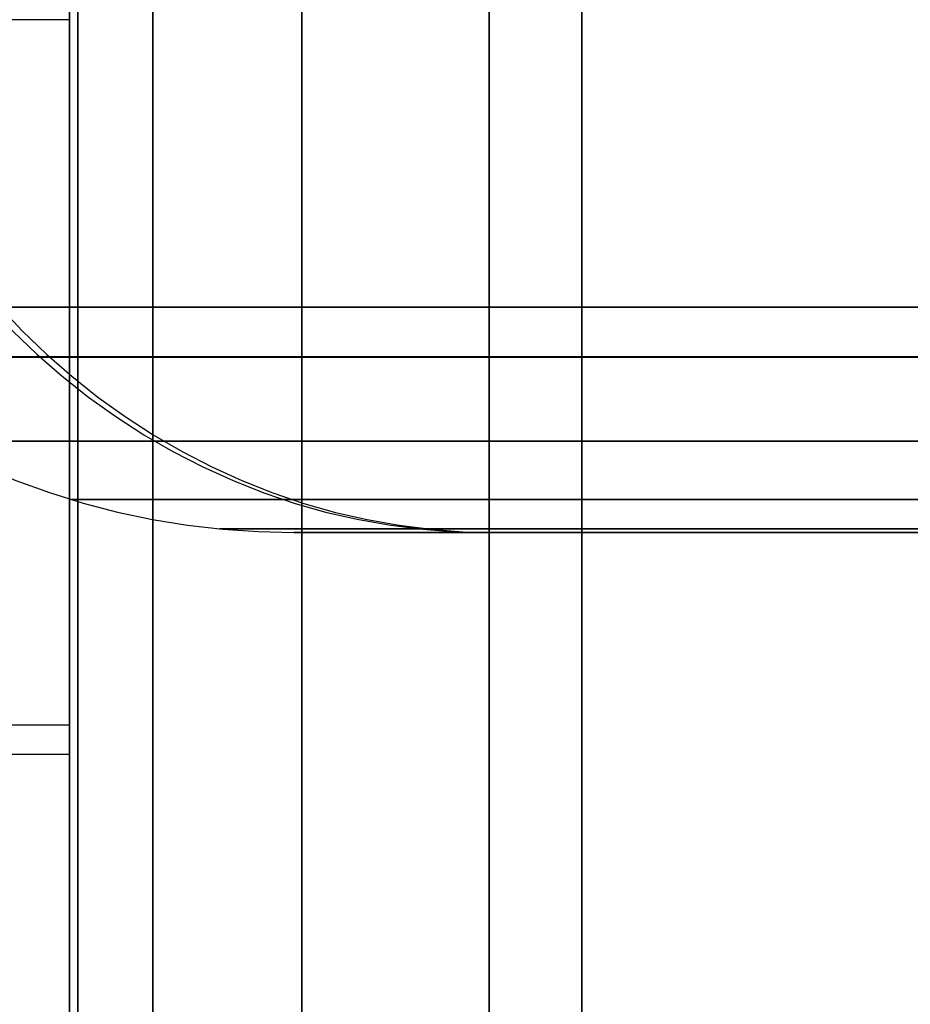
# Model space of a CAD drawing. Units: millimetres. Extents: x 4863 to 5458, y -72 to 778.
# Drawn here: x 4977 to 4979, y -39 to -37 of the extents above; entities that cross this region are included whole.
import ezdxf

# ---------------------------------------------------------------- set-up
doc = ezdxf.new("R2010")
doc.units = ezdxf.units.MM
doc.layers.get('0').update_dxf_attribs({"color": 8, "linetype": 'CONTINUOUS'})

# ---------------------------------------------------------------- blocks, each defined once
blk = doc.blocks.new('sgBrepBlock__87687168')
at = {"color": 0}
for points in [[(4976.3769, -37.1967, 392.3162), (4976.427, -37.2445, 392.3162), (4976.4793, -37.29, 392.3162), (4976.5336, -37.333, 392.3162), (4976.5898, -37.3735, 392.3162), (4976.6479, -37.4113, 392.3162), (4976.7076, -37.4464, 392.3162), (4976.7689, -37.4788, 392.3162), (4976.8317, -37.5082, 392.3162), (4976.8957, -37.5347, 392.3162), (4976.9609, -37.5582, 392.3162), (4977.0271, -37.5787, 392.3162), (4977.0941, -37.5962, 392.3162), (4977.1619, -37.6105, 392.3162), (4977.2303, -37.6216, 392.3162), (4977.2992, -37.6296, 392.3162), (4977.3683, -37.6344, 392.3162), (4977.4376, -37.636, 392.3162)], [(4976.8748, -37.1967, 390.0428), (4977.0241, -37.1967, 389.7429), (4977.1916, -37.1967, 389.4528), (4977.3767, -37.1967, 389.1735), (4977.5785, -37.1967, 388.9062), (4977.7965, -37.1967, 388.6518), (4978.0297, -37.1967, 388.4113), (4978.2773, -37.1967, 388.1856), (4978.5383, -37.1967, 387.9755), (4978.8117, -37.1967, 387.782), (4979.0966, -37.1967, 387.6056), (4979.3917, -37.1967, 387.4471), (4979.6961, -37.1967, 387.3071), (4980.0084, -37.1967, 387.1861), (4980.3277, -37.1967, 387.0845), (4980.6526, -37.1967, 387.0028), (4980.9819, -37.1967, 386.9413), (4981.3144, -37.1967, 386.9001), (4981.8162, -37.1967, 386.8769), (4982.1511, -37.1967, 386.8872)], [(4976.8447, -37.1967, 390.1094), (4976.8895, -37.2435, 390.1293), (4976.9366, -37.2885, 390.1502), (4976.9858, -37.3313, 390.1721), (4977.0371, -37.3719, 390.1948), (4977.0904, -37.41, 390.2185), (4977.1453, -37.4454, 390.2429), (4977.2019, -37.4782, 390.268), (4977.26, -37.508, 390.2937), (4977.3192, -37.5349, 390.3201), (4977.3796, -37.5587, 390.3468), (4977.4407, -37.5793, 390.374), (4977.5026, -37.5968, 390.4014), (4977.5648, -37.611, 390.4291), (4977.6273, -37.622, 390.4568), (4977.6898, -37.6298, 390.4846), (4977.7522, -37.6345, 390.5122), (4977.8141, -37.636, 390.5397)], [(4982.1189, -37.2938, 386.9925), (4981.779, -37.2938, 386.984), (4981.445, -37.2938, 386.9968), (4981.1187, -37.2938, 387.0297), (4980.8016, -37.2938, 387.0813), (4980.495, -37.2938, 387.1501), (4980.2001, -37.2938, 387.2347), (4979.9175, -37.2938, 387.3333), (4979.6481, -37.2938, 387.4445), (4979.3922, -37.2938, 387.5667), (4979.15, -37.2938, 387.6983), (4978.915, -37.2938, 387.8422), (4978.6813, -37.2938, 388.0027), (4978.4503, -37.2938, 388.1805), (4978.2236, -37.2938, 388.3758), (4978.0029, -37.2938, 388.589), (4977.79, -37.2938, 388.82), (4977.5867, -37.2938, 389.0688), (4977.3951, -37.2938, 389.335), (4977.217, -37.2938, 389.6179), (4977.0544, -37.2938, 389.9165), (4976.909, -37.2938, 390.2297), (4976.7828, -37.2938, 390.556)], [(4978.8253, -37.458, 388.2009), (4978.6049, -37.458, 388.3705), (4978.3886, -37.458, 388.5568), (4978.178, -37.458, 388.7602), (4977.9749, -37.458, 388.9806), (4977.781, -37.458, 389.218), (4977.5982, -37.458, 389.472), (4977.4283, -37.458, 389.7418), (4977.2731, -37.458, 390.0267), (4977.1344, -37.458, 390.3256), (4977.014, -37.458, 390.6369), (4976.9132, -37.458, 390.9591), (4976.8333, -37.458, 391.2902)], [(4978.7785, -37.572, 388.5838), (4978.574, -37.572, 388.7601), (4978.3748, -37.572, 388.9525), (4978.1826, -37.572, 389.161), (4977.9992, -37.572, 389.3856), (4977.8263, -37.572, 389.6258), (4977.6656, -37.572, 389.881), (4977.5188, -37.572, 390.1505), (4977.3876, -37.572, 390.4332), (4977.2737, -37.572, 390.7277), (4977.1783, -37.572, 391.0324), (4977.1028, -37.572, 391.3457), (4977.0481, -37.572, 391.6655), (4977.0039, -37.572, 392.3162)], [(4978.7689, -37.6291, 388.9739), (4978.5817, -37.6291, 389.1547), (4978.4011, -37.6291, 389.3507), (4978.2287, -37.6291, 389.5618), (4978.0662, -37.6291, 389.7875), (4977.9151, -37.6291, 390.0274), (4977.7771, -37.6291, 390.2807), (4977.6539, -37.6291, 390.5464), (4977.5468, -37.6291, 390.8232), (4977.4572, -37.6291, 391.1096), (4977.3862, -37.6291, 391.404), (4977.3348, -37.6291, 391.7046), (4977.2932, -37.6291, 392.3162)], [(4977.4376, -37.636, 392.3162), (4977.4459, -37.636, 392.0467), (4977.4707, -37.636, 391.7781), (4977.5121, -37.636, 391.5117), (4977.5698, -37.636, 391.2482), (4977.6436, -37.636, 390.9888), (4977.7332, -37.636, 390.7345), (4977.8384, -37.636, 390.4861), (4977.9586, -37.636, 390.2447), (4978.0934, -37.636, 390.0112), (4978.2424, -37.636, 389.7863), (4978.4049, -37.636, 389.5711), (4978.5804, -37.636, 389.3663), (4978.7681, -37.636, 389.1727)]]:
    blk.add_polyline3d(points, dxfattribs=at)
blk = doc.blocks.new('sgBrepBlock__87687616')
at = {"color": 0}
for p, q in [((4977.4538, -37.636, 391.9394), (4981.4394, -37.636, 387.9538)), ((4981.4394, -37.636, 396.6787), (4977.4538, -37.636, 392.6931)), ((4978.0326, -37.636, 394.5201), (4984.0201, -37.636, 388.5326)), ((4984.0201, -37.636, 396.0999), (4978.0326, -37.636, 390.1124))]:
    blk.add_line(p, q, dxfattribs=at)
for points in [[(4977.4376, -37.636, 392.3162), (4977.4459, -37.636, 392.0467), (4977.4707, -37.636, 391.7781), (4977.5121, -37.636, 391.5117), (4977.5698, -37.636, 391.2482), (4977.6436, -37.636, 390.9888), (4977.7332, -37.636, 390.7345), (4977.8384, -37.636, 390.4861), (4977.9586, -37.636, 390.2447), (4978.0934, -37.636, 390.0112), (4978.2424, -37.636, 389.7863), (4978.4049, -37.636, 389.5711), (4978.5804, -37.636, 389.3663), (4978.7681, -37.636, 389.1727)], [(4978.7681, -37.636, 395.4597), (4978.5804, -37.636, 395.2661), (4978.4049, -37.636, 395.0613), (4978.2424, -37.636, 394.8461), (4978.0934, -37.636, 394.6213), (4977.9586, -37.636, 394.3878), (4977.8384, -37.636, 394.1463), (4977.7332, -37.636, 393.898), (4977.6436, -37.636, 393.6436), (4977.5698, -37.636, 393.3843), (4977.5121, -37.636, 393.1208), (4977.4707, -37.636, 392.8543), (4977.4376, -37.636, 392.3162)]]:
    blk.add_polyline3d(points, dxfattribs=at)
blk = doc.blocks.new('sgBrepBlock__87697696')
at = {"color": 0}
blk.add_polyline3d([(4981.9837, -37.1967, 463.247), (4981.6487, -37.1967, 463.247), (4981.3144, -37.1967, 463.2676), (4980.9819, -37.1967, 463.3088), (4980.6526, -37.1967, 463.3704), (4980.3277, -37.1967, 463.4521), (4980.0084, -37.1967, 463.5536), (4979.6961, -37.1967, 463.6746), (4979.3917, -37.1967, 463.8147), (4979.0966, -37.1967, 463.9732), (4978.8117, -37.1967, 464.1495), (4978.5383, -37.1967, 464.3431), (4978.2773, -37.1967, 464.5531), (4978.0297, -37.1967, 464.7788), (4977.7965, -37.1967, 465.0193), (4977.5785, -37.1967, 465.2737), (4977.3767, -37.1967, 465.5411), (4977.1916, -37.1967, 465.8203), (4977.0241, -37.1967, 466.1104), (4976.8748, -37.1967, 466.4103)], dxfattribs=at)
blk = doc.blocks.new('sgBrepBlock__87698144')
at = {"color": 0}
for points in [[(4976.3769, -37.1967, 468.6838), (4976.427, -37.2445, 468.6838), (4976.4793, -37.29, 468.6838), (4976.5336, -37.333, 468.6838), (4976.5898, -37.3735, 468.6838), (4976.6479, -37.4113, 468.6838), (4976.7076, -37.4464, 468.6838), (4976.7689, -37.4788, 468.6838), (4976.8317, -37.5082, 468.6838), (4976.8957, -37.5347, 468.6838), (4976.9609, -37.5582, 468.6838), (4977.0271, -37.5787, 468.6838), (4977.0941, -37.5962, 468.6838), (4977.1619, -37.6105, 468.6838), (4977.2303, -37.6216, 468.6838), (4977.2992, -37.6296, 468.6838), (4977.3683, -37.6344, 468.6838), (4977.4376, -37.636, 468.6838)], [(4981.9837, -37.1967, 463.247), (4981.6487, -37.1967, 463.247), (4981.3144, -37.1967, 463.2676), (4980.9819, -37.1967, 463.3088), (4980.6526, -37.1967, 463.3704), (4980.3277, -37.1967, 463.4521), (4980.0084, -37.1967, 463.5536), (4979.6961, -37.1967, 463.6746), (4979.3917, -37.1967, 463.8147), (4979.0966, -37.1967, 463.9732), (4978.8117, -37.1967, 464.1495), (4978.5383, -37.1967, 464.3431), (4978.2773, -37.1967, 464.5531), (4978.0297, -37.1967, 464.7788), (4977.7965, -37.1967, 465.0193), (4977.5785, -37.1967, 465.2737), (4977.3767, -37.1967, 465.5411), (4977.1916, -37.1967, 465.8203), (4977.0241, -37.1967, 466.1104), (4976.8748, -37.1967, 466.4103)], [(4976.864, -37.1967, 466.4339), (4976.9086, -37.2435, 466.4542), (4976.9555, -37.2885, 466.4755), (4977.0046, -37.3313, 466.4978), (4977.0557, -37.3719, 466.521), (4977.1087, -37.41, 466.5451), (4977.1635, -37.4454, 466.57), (4977.2199, -37.4782, 466.5956), (4977.2777, -37.508, 466.6219), (4977.3367, -37.5349, 466.6487), (4977.3968, -37.5587, 466.676), (4977.4577, -37.5793, 466.7037), (4977.5193, -37.5968, 466.7316), (4977.5813, -37.611, 466.7598), (4977.6436, -37.622, 466.7881), (4977.7058, -37.6298, 466.8164), (4977.7679, -37.6345, 466.8446), (4977.8297, -37.636, 466.8726)], [(4978.7681, -37.636, 465.5403), (4978.5804, -37.636, 465.7339), (4978.4049, -37.636, 465.9387), (4978.2424, -37.636, 466.1539), (4978.0934, -37.636, 466.3787), (4977.9586, -37.636, 466.6122), (4977.8384, -37.636, 466.8537), (4977.7332, -37.636, 467.102), (4977.6436, -37.636, 467.3564), (4977.5698, -37.636, 467.6157), (4977.5121, -37.636, 467.8792), (4977.4707, -37.636, 468.1457), (4977.4376, -37.636, 468.6838)], [(4982.1189, -37.2938, 463.36), (4981.779, -37.2938, 463.3515), (4981.445, -37.2938, 463.3643), (4981.1187, -37.2938, 463.3972), (4980.8016, -37.2938, 463.4488), (4980.495, -37.2938, 463.5177), (4980.2001, -37.2938, 463.6022), (4979.9175, -37.2938, 463.7009), (4979.6481, -37.2938, 463.8121), (4979.3922, -37.2938, 463.9342), (4979.15, -37.2938, 464.0658), (4978.915, -37.2938, 464.2097), (4978.6813, -37.2938, 464.3703), (4978.4503, -37.2938, 464.548), (4978.2236, -37.2938, 464.7433), (4978.0029, -37.2938, 464.9565), (4977.79, -37.2938, 465.1876), (4977.5867, -37.2938, 465.4364), (4977.3951, -37.2938, 465.7025), (4977.217, -37.2938, 465.9854), (4977.0544, -37.2938, 466.284), (4976.909, -37.2938, 466.5972), (4976.7828, -37.2938, 466.9236)], [(4978.8253, -37.458, 464.5684), (4978.6049, -37.458, 464.738), (4978.3886, -37.458, 464.9243), (4978.178, -37.458, 465.1277), (4977.9749, -37.458, 465.3482), (4977.781, -37.458, 465.5856), (4977.5982, -37.458, 465.8395), (4977.4283, -37.458, 466.1094), (4977.2731, -37.458, 466.3943), (4977.1344, -37.458, 466.6931), (4977.014, -37.458, 467.0044), (4976.9132, -37.458, 467.3266), (4976.8333, -37.458, 467.6577)], [(4978.7785, -37.572, 464.9514), (4978.574, -37.572, 465.1276), (4978.3748, -37.572, 465.32), (4978.1826, -37.572, 465.5286), (4977.9992, -37.572, 465.7531), (4977.8263, -37.572, 465.9933), (4977.6656, -37.572, 466.2486), (4977.5188, -37.572, 466.5181), (4977.3876, -37.572, 466.8007), (4977.2737, -37.572, 467.0952), (4977.1783, -37.572, 467.4), (4977.1028, -37.572, 467.7132), (4977.0481, -37.572, 468.033), (4977.0039, -37.572, 468.6838)], [(4978.7689, -37.6291, 465.3414), (4978.5817, -37.6291, 465.5222), (4978.4011, -37.6291, 465.7182), (4978.2287, -37.6291, 465.9293), (4978.0662, -37.6291, 466.1551), (4977.9151, -37.6291, 466.395), (4977.7771, -37.6291, 466.6483), (4977.6539, -37.6291, 466.9139), (4977.5468, -37.6291, 467.1907), (4977.4572, -37.6291, 467.4772), (4977.3862, -37.6291, 467.7716), (4977.3348, -37.6291, 468.0722), (4977.2932, -37.6291, 468.6838)]]:
    blk.add_polyline3d(points, dxfattribs=at)
blk = doc.blocks.new('sgBrepBlock__87698592')
at = {"color": 0}
for p, q in [((4981.4511, -37.636, 473.0472), (4977.4528, -37.636, 469.0489)), ((4981.4377, -37.636, 464.3215), (4977.4539, -37.636, 468.3053)), ((4984.0172, -37.636, 464.8985), (4978.0309, -37.636, 470.8847)), ((4984.0249, -37.636, 472.4646), (4978.0354, -37.636, 466.4751))]:
    blk.add_line(p, q, dxfattribs=at)
for points in [[(4977.4376, -37.636, 468.6838), (4977.4459, -37.636, 468.9533), (4977.4707, -37.636, 469.2219), (4977.5121, -37.636, 469.4883), (4977.5698, -37.636, 469.7518), (4977.6436, -37.636, 470.0112), (4977.7332, -37.636, 470.2655), (4977.8384, -37.636, 470.5139), (4977.9586, -37.636, 470.7553), (4978.0934, -37.636, 470.9888), (4978.2424, -37.636, 471.2137), (4978.4049, -37.636, 471.4289), (4978.5804, -37.636, 471.6337), (4978.7681, -37.636, 471.8273)], [(4978.7681, -37.636, 465.5403), (4978.5804, -37.636, 465.7339), (4978.4049, -37.636, 465.9387), (4978.2424, -37.636, 466.1539), (4978.0934, -37.636, 466.3787), (4977.9586, -37.636, 466.6122), (4977.8384, -37.636, 466.8537), (4977.7332, -37.636, 467.102), (4977.6436, -37.636, 467.3564), (4977.5698, -37.636, 467.6157), (4977.5121, -37.636, 467.8792), (4977.4707, -37.636, 468.1457), (4977.4376, -37.636, 468.6838)]]:
    blk.add_polyline3d(points, dxfattribs=at)
blk = doc.blocks.new('sgBrepBlock__89186448')
at = {"color": 0}
for points in [[(4976.8748, -37.1967, 390.0428), (4977.0241, -37.1967, 389.7429), (4977.1916, -37.1967, 389.4528), (4977.3767, -37.1967, 389.1735), (4977.5785, -37.1967, 388.9062), (4977.7965, -37.1967, 388.6518), (4978.0297, -37.1967, 388.4113), (4978.2773, -37.1967, 388.1856), (4978.5383, -37.1967, 387.9755), (4978.8117, -37.1967, 387.782), (4979.0966, -37.1967, 387.6056), (4979.3917, -37.1967, 387.4471), (4979.6961, -37.1967, 387.3071), (4980.0084, -37.1967, 387.1861), (4980.3277, -37.1967, 387.0845), (4980.6526, -37.1967, 387.0028), (4980.9819, -37.1967, 386.9413), (4981.3144, -37.1967, 386.9001), (4981.8162, -37.1967, 386.8769)], [(4981.8162, -37.1967, 397.7556), (4981.4814, -37.1967, 397.7453), (4981.1478, -37.1967, 397.7143), (4980.8168, -37.1967, 397.663), (4980.4895, -37.1967, 397.5913), (4980.1673, -37.1967, 397.4996), (4979.8513, -37.1967, 397.3883), (4979.5428, -37.1967, 397.2577), (4979.2429, -37.1967, 397.1084), (4978.9528, -37.1967, 396.9409), (4978.6735, -37.1967, 396.7558), (4978.4062, -37.1967, 396.5539), (4978.1518, -37.1967, 396.336), (4977.9113, -37.1967, 396.1027), (4977.6856, -37.1967, 395.8552), (4977.4755, -37.1967, 395.5942), (4977.282, -37.1967, 395.3207), (4977.1056, -37.1967, 395.0359), (4976.9471, -37.1967, 394.7408), (4976.8071, -37.1967, 394.4364)]]:
    blk.add_polyline3d(points, dxfattribs=at)
blk = doc.blocks.new('sgBrepBlock__266883040')
at = {"color": 0}
blk.add_polyline3d([(4976.8748, -37.1967, 470.9572), (4977.0241, -37.1967, 471.2571), (4977.1916, -37.1967, 471.5472), (4977.3767, -37.1967, 471.8265), (4977.5785, -37.1967, 472.0938), (4977.7965, -37.1967, 472.3482), (4978.0297, -37.1967, 472.5887), (4978.2773, -37.1967, 472.8144), (4978.5383, -37.1967, 473.0245), (4978.8117, -37.1967, 473.218), (4979.0966, -37.1967, 473.3944), (4979.3917, -37.1967, 473.5529), (4979.6961, -37.1967, 473.6929), (4980.0084, -37.1967, 473.8139), (4980.3277, -37.1967, 473.9155), (4980.6526, -37.1967, 473.9972), (4980.9819, -37.1967, 474.0587), (4981.3144, -37.1967, 474.0999), (4981.6487, -37.1967, 474.1205), (4981.9837, -37.1967, 474.1205)], dxfattribs=at)
blk = doc.blocks.new('sgBrepBlock__303546576')
at = {"color": 0}
for points in [[(4982.3181, -37.1967, 397.7324), (4981.8162, -37.1967, 397.7556), (4981.4814, -37.1967, 397.7453), (4981.1478, -37.1967, 397.7143), (4980.8168, -37.1967, 397.663), (4980.4895, -37.1967, 397.5913), (4980.1673, -37.1967, 397.4996), (4979.8513, -37.1967, 397.3883), (4979.5428, -37.1967, 397.2577), (4979.2429, -37.1967, 397.1084), (4978.9528, -37.1967, 396.9409), (4978.6735, -37.1967, 396.7558), (4978.4062, -37.1967, 396.5539), (4978.1518, -37.1967, 396.336), (4977.9113, -37.1967, 396.1027), (4977.6856, -37.1967, 395.8552), (4977.4755, -37.1967, 395.5942), (4977.282, -37.1967, 395.3207), (4977.1056, -37.1967, 395.0359), (4976.9471, -37.1967, 394.7408), (4976.8071, -37.1967, 394.4364)], [(4976.8957, -37.5347, 392.3162), (4976.9609, -37.5582, 392.3162), (4977.0271, -37.5787, 392.3162), (4977.0941, -37.5962, 392.3162), (4977.1619, -37.6105, 392.3162), (4977.2303, -37.6216, 392.3162), (4977.2992, -37.6296, 392.3162), (4977.3683, -37.6344, 392.3162), (4977.4376, -37.636, 392.3162)], [(4976.864, -37.1967, 394.5661), (4976.9086, -37.2435, 394.5458), (4976.9555, -37.2885, 394.5245), (4977.0046, -37.3313, 394.5022), (4977.0557, -37.3719, 394.479), (4977.1087, -37.41, 394.4549), (4977.1635, -37.4454, 394.43), (4977.2199, -37.4782, 394.4044), (4977.2777, -37.508, 394.3781), (4977.3367, -37.5349, 394.3513), (4977.3968, -37.5587, 394.324), (4977.4577, -37.5793, 394.2963), (4977.5193, -37.5968, 394.2684), (4977.5813, -37.611, 394.2402), (4977.6436, -37.622, 394.2119), (4977.7058, -37.6298, 394.1836), (4977.7679, -37.6345, 394.1554), (4977.8297, -37.636, 394.1274)], [(4976.7829, -37.2939, 394.0764), (4976.9092, -37.2939, 394.4027), (4977.0545, -37.2939, 394.7159), (4977.2171, -37.2939, 395.0145), (4977.3952, -37.2939, 395.2974), (4977.5869, -37.2939, 395.5635), (4977.7901, -37.2939, 395.8123), (4978.003, -37.2939, 396.0434), (4978.2237, -37.2939, 396.2565), (4978.4504, -37.2939, 396.4518), (4978.6814, -37.2939, 396.6296), (4978.9151, -37.2939, 396.7901), (4979.1501, -37.2939, 396.934), (4979.3923, -37.2939, 397.0656), (4979.6482, -37.2939, 397.1878), (4979.9176, -37.2939, 397.299), (4980.2001, -37.2939, 397.3976), (4980.4951, -37.2939, 397.4822), (4980.8016, -37.2939, 397.551), (4981.1187, -37.2939, 397.6026), (4981.445, -37.2939, 397.6355), (4981.779, -37.2939, 397.6483), (4982.1189, -37.2939, 397.6398)], [(4976.8334, -37.458, 393.3422), (4976.9132, -37.458, 393.6734), (4977.014, -37.458, 393.9956), (4977.1345, -37.458, 394.3069), (4977.2732, -37.458, 394.6057), (4977.4283, -37.458, 394.8906), (4977.5982, -37.458, 395.1605), (4977.7811, -37.458, 395.4144), (4977.975, -37.458, 395.6518), (4978.1781, -37.458, 395.8722), (4978.3886, -37.458, 396.0756), (4978.6049, -37.458, 396.262), (4978.8253, -37.458, 396.4315)], [(4977.0038, -37.5719, 392.3162), (4977.0149, -37.5719, 392.6427), (4977.0481, -37.5719, 392.967), (4977.1027, -37.5719, 393.2868), (4977.1783, -37.5719, 393.6), (4977.2736, -37.5719, 393.9048), (4977.3876, -37.5719, 394.1993), (4977.5187, -37.5719, 394.482), (4977.6655, -37.5719, 394.7515), (4977.8262, -37.5719, 395.0067), (4977.9992, -37.5719, 395.2469), (4978.1826, -37.5719, 395.4715), (4978.3747, -37.5719, 395.68), (4978.5739, -37.5719, 395.8724), (4978.7785, -37.5719, 396.0487)], [(4977.293, -37.629, 392.3162), (4977.3034, -37.629, 392.6231), (4977.3346, -37.629, 392.9279), (4977.3859, -37.629, 393.2285), (4977.4569, -37.629, 393.5229), (4977.5466, -37.629, 393.8093), (4977.6537, -37.629, 394.0861), (4977.7769, -37.629, 394.3518), (4977.9149, -37.629, 394.6051), (4978.066, -37.629, 394.8451), (4978.2285, -37.629, 395.0709), (4978.4009, -37.629, 395.2819), (4978.5815, -37.629, 395.4779), (4978.7687, -37.629, 395.6587)], [(4978.7681, -37.636, 395.4597), (4978.5804, -37.636, 395.2661), (4978.4049, -37.636, 395.0613), (4978.2424, -37.636, 394.8461), (4978.0934, -37.636, 394.6213), (4977.9586, -37.636, 394.3878), (4977.8384, -37.636, 394.1463), (4977.7332, -37.636, 393.898), (4977.6436, -37.636, 393.6436), (4977.5698, -37.636, 393.3843), (4977.5121, -37.636, 393.1208), (4977.4707, -37.636, 392.8543), (4977.4376, -37.636, 392.3162)]]:
    blk.add_polyline3d(points, dxfattribs=at)
blk = doc.blocks.new('sgBrepBlock__303552400')
at = {"color": 0}
for points in [[(4976.8748, -37.1967, 470.9572), (4977.0241, -37.1967, 471.2571), (4977.1916, -37.1967, 471.5472), (4977.3767, -37.1967, 471.8265), (4977.5785, -37.1967, 472.0938), (4977.7965, -37.1967, 472.3482), (4978.0297, -37.1967, 472.5887), (4978.2773, -37.1967, 472.8144), (4978.5383, -37.1967, 473.0245), (4978.8117, -37.1967, 473.218), (4979.0966, -37.1967, 473.3944), (4979.3917, -37.1967, 473.5529), (4979.6961, -37.1967, 473.6929), (4980.0084, -37.1967, 473.8139), (4980.3277, -37.1967, 473.9155), (4980.6526, -37.1967, 473.9972), (4980.9819, -37.1967, 474.0587), (4981.3144, -37.1967, 474.0999), (4981.6487, -37.1967, 474.1205), (4981.9837, -37.1967, 474.1205)], [(4976.8957, -37.5347, 468.6838), (4976.9609, -37.5582, 468.6838), (4977.0271, -37.5787, 468.6838), (4977.0941, -37.5962, 468.6838), (4977.1619, -37.6105, 468.6838), (4977.2303, -37.6216, 468.6838), (4977.2992, -37.6296, 468.6838), (4977.3683, -37.6344, 468.6838), (4977.4376, -37.636, 468.6838), (4977.4459, -37.636, 468.9533), (4977.4707, -37.636, 469.2219), (4977.5121, -37.636, 469.4883), (4977.5698, -37.636, 469.7518), (4977.6436, -37.636, 470.0112), (4977.7332, -37.636, 470.2655), (4977.8384, -37.636, 470.5139), (4977.9586, -37.636, 470.7553), (4978.0934, -37.636, 470.9888), (4978.2424, -37.636, 471.2137), (4978.4049, -37.636, 471.4289), (4978.5804, -37.636, 471.6337), (4978.7681, -37.636, 471.8273)], [(4976.864, -37.1967, 470.9336), (4976.9086, -37.2435, 470.9133), (4976.9555, -37.2885, 470.892), (4977.0046, -37.3313, 470.8697), (4977.0557, -37.3719, 470.8465), (4977.1087, -37.41, 470.8224), (4977.1635, -37.4454, 470.7975), (4977.2199, -37.4782, 470.7719), (4977.2777, -37.508, 470.7457), (4977.3367, -37.5349, 470.7188), (4977.3968, -37.5587, 470.6915), (4977.4577, -37.5793, 470.6639), (4977.5193, -37.5968, 470.6359), (4977.5813, -37.611, 470.6077), (4977.6436, -37.622, 470.5794), (4977.7058, -37.6298, 470.5511), (4977.7679, -37.6345, 470.5229), (4977.8297, -37.636, 470.4949)], [(4976.7829, -37.2939, 470.4439), (4976.9092, -37.2939, 470.7702), (4977.0545, -37.2939, 471.0834), (4977.2171, -37.2939, 471.382), (4977.3952, -37.2939, 471.6649), (4977.5869, -37.2939, 471.931), (4977.7901, -37.2939, 472.1798), (4978.003, -37.2939, 472.4109), (4978.2237, -37.2939, 472.6241), (4978.4504, -37.2939, 472.8194), (4978.6814, -37.2939, 472.9971), (4978.9151, -37.2939, 473.1577), (4979.1501, -37.2939, 473.3016), (4979.3923, -37.2939, 473.4332), (4979.6482, -37.2939, 473.5553), (4979.9176, -37.2939, 473.6665), (4980.2001, -37.2939, 473.7651), (4980.4951, -37.2939, 473.8497), (4980.8016, -37.2939, 473.9185), (4981.1187, -37.2939, 473.9701), (4981.445, -37.2939, 474.003), (4981.779, -37.2939, 474.0158), (4982.1189, -37.2939, 474.0074)], [(4976.8334, -37.458, 469.7098), (4976.9132, -37.458, 470.0409), (4977.014, -37.458, 470.3631), (4977.1345, -37.458, 470.6744), (4977.2732, -37.458, 470.9732), (4977.4283, -37.458, 471.2581), (4977.5982, -37.458, 471.528), (4977.7811, -37.458, 471.7819), (4977.975, -37.458, 472.0193), (4978.1781, -37.458, 472.2398), (4978.3886, -37.458, 472.4431), (4978.6049, -37.458, 472.6295), (4978.8253, -37.458, 472.7991)], [(4977.0038, -37.5719, 468.6838), (4977.0149, -37.5719, 469.0103), (4977.0481, -37.5719, 469.3345), (4977.1027, -37.5719, 469.6543), (4977.1783, -37.5719, 469.9676), (4977.2736, -37.5719, 470.2723), (4977.3876, -37.5719, 470.5668), (4977.5187, -37.5719, 470.8495), (4977.6655, -37.5719, 471.119), (4977.8262, -37.5719, 471.3743), (4977.9992, -37.5719, 471.6145), (4978.1826, -37.5719, 471.839), (4978.3747, -37.5719, 472.0476), (4978.5739, -37.5719, 472.2399), (4978.7785, -37.5719, 472.4162)], [(4977.293, -37.629, 468.6838), (4977.3034, -37.629, 468.9906), (4977.3346, -37.629, 469.2954), (4977.3859, -37.629, 469.596), (4977.4569, -37.629, 469.8904), (4977.5466, -37.629, 470.1769), (4977.6537, -37.629, 470.4537), (4977.7769, -37.629, 470.7194), (4977.9149, -37.629, 470.9727), (4978.066, -37.629, 471.2126), (4978.2285, -37.629, 471.4384), (4978.4009, -37.629, 471.6494), (4978.5815, -37.629, 471.8454), (4978.7687, -37.629, 472.0263)]]:
    blk.add_polyline3d(points, dxfattribs=at)
blk = doc.blocks.new('sgBrepBlock_COMPOUND_137660304')
at = {"color": 0}
for name in ['sgBrepBlock__87697696', 'sgBrepBlock__89186448', 'sgBrepBlock__266883040', 'sgBrepBlock__87687168', 'sgBrepBlock__87698144', 'sgBrepBlock__303546576', 'sgBrepBlock__303552400', 'sgBrepBlock__87687616', 'sgBrepBlock__87698592']:
    blk.add_blockref(name, (0, 0), dxfattribs=at)
blk = doc.blocks.new('sgBrepBlock__137635440')
at = {"color": 0}
blk.add_line((4977, -38.0688, 437.118), (4975.5, -38.0688, 437.118), dxfattribs=at)
blk.add_polyline3d([(4977, -39.0325, 438.9229), (4977, -38.5398, 438.0695), (4977, -38.1006, 437.1874), (4977, -37.7165, 436.2799), (4977, -37.3889, 435.3504), (4977, -37.1193, 434.4026), (4977, -36.9084, 433.44), (4977, -36.7573, 432.4662), (4977, -36.636, 430.5), (4975.5, -36.636, 430.5)], dxfattribs=at)
blk = doc.blocks.new('sgBrepBlock__137638576')
at = {"color": 0}
blk.add_polyline3d([(4978, -38.5948, 443.3002), (4978, -37.8335, 442.4116), (4978, -37.1283, 441.4777), (4978, -36.4819, 440.5022), (4978, -35.8968, 439.4888), (4978, -35.3752, 438.4412), (4978, -34.919, 437.3636), (4978, -34.5301, 436.2599), (4978, -34.2099, 435.1344), (4978, -33.9595, 433.9912), (4978, -33.78, 432.8349), (4978, -33.636, 430.5)], dxfattribs=at)
blk = doc.blocks.new('sgBrepBlock__137639472')
at = {"color": 0}
for p, q in [((4977, -35.1856, 425.8956), (4977, -37.3129, 425.8956)), ((4977, -35.2265, 435.0727), (4977, -37.3033, 435.0727))]:
    blk.add_line(p, q, dxfattribs=at)
for points in [[(4977, -38.6126, 441.7846), (4977, -37.9445, 440.8999), (4977, -37.3321, 439.9758), (4977, -36.7778, 439.0157), (4977, -36.2836, 438.0233), (4977, -35.8515, 437.0023), (4977, -35.4831, 435.9567), (4977, -35.1797, 434.8904), (4977, -34.9425, 433.8075), (4977, -34.7724, 432.712), (4977, -34.636, 430.5), (4977, -34.6701, 429.3919), (4977, -34.7724, 428.288), (4977, -34.9425, 427.1925), (4977, -35.1797, 426.1096), (4977, -35.4831, 425.0433), (4977, -35.8515, 423.9977), (4977, -36.2836, 422.9767), (4977, -36.7778, 421.9843), (4977, -37.3321, 421.0242), (4977, -37.9445, 420.1001), (4977, -38.6126, 419.2154)], [(4977, -39.0325, 438.9229), (4977, -38.5398, 438.0695), (4977, -38.1006, 437.1874), (4977, -37.7165, 436.2799), (4977, -37.3889, 435.3504), (4977, -37.1193, 434.4026), (4977, -36.9084, 433.44), (4977, -36.7573, 432.4662), (4977, -36.636, 430.5), (4977, -36.6664, 429.515), (4977, -36.7573, 428.5338), (4977, -36.9084, 427.56), (4977, -37.1193, 426.5974), (4977, -37.3889, 425.6496), (4977, -37.7165, 424.7201), (4977, -38.1006, 423.8126), (4977, -38.5398, 422.9305), (4977, -39.0325, 422.0771)]]:
    blk.add_polyline3d(points, dxfattribs=at)
blk = doc.blocks.new('sgBrepBlock__137640368')
at = {"color": 0}
for points in [[(4978, -38.5948, 443.3002), (4978, -37.8335, 442.4116), (4978, -37.1283, 441.4777), (4978, -36.4819, 440.5022), (4978, -35.8968, 439.4888), (4978, -35.3752, 438.4412), (4978, -34.919, 437.3636), (4978, -34.5301, 436.2599), (4978, -34.2099, 435.1344), (4978, -33.9595, 433.9912), (4978, -33.78, 432.8349), (4978, -33.636, 430.5)], [(4977.8193, -39.0602, 443.7693), (4977.8193, -38.3023, 442.9467), (4977.8193, -37.5787, 442.0609), (4977.8193, -36.8965, 441.1133), (4977.8193, -36.2624, 440.1063), (4977.8193, -35.6835, 439.0432), (4977.8193, -35.1661, 437.9282), (4977.8193, -34.7166, 436.7665), (4977.8193, -34.3404, 435.5643), (4977.8193, -34.0425, 434.3286), (4977.8193, -33.8268, 433.067), (4977.8193, -33.6525, 430.5)], [(4977.4532, -39.1649, 443.667), (4977.4532, -38.4127, 442.8507), (4977.4532, -37.6948, 441.9718), (4977.4532, -37.0178, 441.0315), (4977.4532, -36.3886, 440.0323), (4977.4532, -35.8141, 438.9773), (4977.4532, -35.3007, 437.8709), (4977.4532, -34.8547, 436.7182), (4977.4532, -34.4814, 435.5252), (4977.4532, -34.1858, 434.299), (4977.4532, -33.9718, 433.0472), (4977.4532, -33.7988, 430.5)], [(4977.1627, -38.632, 442.6603), (4977.1627, -37.9252, 441.7949), (4977.1627, -37.2586, 440.8691), (4977.1627, -36.6391, 439.8853), (4977.1627, -36.0735, 438.8466), (4977.1627, -35.568, 437.7573), (4977.1627, -35.1288, 436.6223), (4977.1627, -34.7613, 435.4478), (4977.1627, -34.4703, 434.2405), (4977.1627, -34.2596, 433.008), (4977.1627, -34.0892, 430.5)], [(4977.0165, -38.9085, 442.4202), (4977.0165, -38.2156, 441.5719), (4977.0165, -37.5622, 440.6644), (4977.0165, -36.9549, 439.7), (4977.0165, -36.4004, 438.6819), (4977.0165, -35.905, 437.614), (4977.0165, -35.4744, 436.5014), (4977.0165, -35.1142, 435.3501), (4977.0165, -34.8289, 434.1666), (4977.0165, -34.6223, 432.9584), (4977.0165, -34.4554, 430.5)], [(4977, -38.6126, 441.7846), (4977, -37.9445, 440.8999), (4977, -37.3321, 439.9758), (4977, -36.7778, 439.0157), (4977, -36.2836, 438.0233), (4977, -35.8515, 437.0023), (4977, -35.4831, 435.9567), (4977, -35.1797, 434.8904), (4977, -34.9425, 433.8075), (4977, -34.7724, 432.712), (4977, -34.636, 430.5)]]:
    blk.add_polyline3d(points, dxfattribs=at)
blk = doc.blocks.new('sgBrepBlock__137649552')
at = {"color": 0}
blk.add_polyline3d([(4978, -33.636, 430.5), (4978, -33.672, 429.3303), (4978, -33.78, 428.1651), (4978, -33.9595, 427.0088), (4978, -34.2099, 425.8656), (4978, -34.5301, 424.7401), (4978, -34.919, 423.6364), (4978, -35.3752, 422.5588), (4978, -35.8968, 421.5112), (4978, -36.4819, 420.4978), (4978, -37.1283, 419.5223), (4978, -37.8335, 418.5884), (4978, -38.5948, 417.6998)], dxfattribs=at)
blk = doc.blocks.new('sgBrepBlock__137654928')
at = {"color": 0}
for p, q in [((4977, -36.636, 430.5), (4975.5, -36.636, 430.5)), ((4977, -38.012, 424.0085), (4975.5, -38.012, 424.0085))]:
    blk.add_line(p, q, dxfattribs=at)
blk.add_polyline3d([(4977, -36.636, 430.5), (4977, -36.6664, 429.515), (4977, -36.7573, 428.5338), (4977, -36.9084, 427.56), (4977, -37.1193, 426.5974), (4977, -37.3889, 425.6496), (4977, -37.7165, 424.7201), (4977, -38.1006, 423.8126), (4977, -38.5398, 422.9305), (4977, -39.0325, 422.0771)], dxfattribs=at)
blk = doc.blocks.new('sgBrepBlock__137658960')
at = {"color": 0}
for points in [[(4978, -33.9595, 427.0088), (4978, -34.2099, 425.8656), (4978, -34.5301, 424.7401), (4978, -34.919, 423.6364), (4978, -35.3752, 422.5588), (4978, -35.8968, 421.5112), (4978, -36.4819, 420.4978), (4978, -37.1283, 419.5223), (4978, -37.8335, 418.5884), (4978, -38.5948, 417.6998)], [(4977.8192, -33.6525, 430.5), (4977.8192, -33.6962, 429.2121), (4977.8192, -33.8268, 427.933), (4977.8192, -34.0426, 426.6715), (4977.8192, -34.3404, 425.4357), (4977.8192, -34.7166, 424.2336), (4977.8192, -35.1661, 423.0719), (4977.8192, -35.6835, 421.9568), (4977.8192, -36.2625, 420.8937), (4977.8192, -36.8965, 419.8867), (4977.8192, -37.5788, 418.9391), (4977.8192, -38.3023, 418.0534), (4977.8192, -39.0603, 417.2307)], [(4977.4532, -33.7988, 430.5), (4977.4532, -33.8422, 429.222), (4977.4532, -33.9718, 427.9528), (4977.4532, -34.1858, 426.701), (4977.4532, -34.4814, 425.4748), (4977.4532, -34.8547, 424.2818), (4977.4532, -35.3007, 423.1291), (4977.4532, -35.8141, 422.0227), (4977.4532, -36.3886, 420.9677), (4977.4532, -37.0178, 419.9685), (4977.4532, -37.6948, 419.0282), (4977.4532, -38.4128, 418.1493), (4977.4532, -39.1649, 417.333)], [(4977.1628, -34.0892, 430.5), (4977.1628, -34.1319, 429.2417), (4977.1628, -34.2595, 427.992), (4977.1628, -34.4703, 426.7595), (4977.1628, -34.7613, 425.5522), (4977.1628, -35.1288, 424.3777), (4977.1628, -35.568, 423.2427), (4977.1628, -36.0734, 422.1534), (4977.1628, -36.6391, 421.1147), (4977.1628, -37.2586, 420.1308), (4977.1628, -37.9251, 419.2051), (4977.1628, -38.632, 418.3397)], [(4977.0165, -34.4552, 430.5), (4977.0165, -34.4971, 429.2665), (4977.0165, -34.6222, 428.0415), (4977.0165, -34.8288, 426.8334), (4977.0165, -35.1141, 425.6499), (4977.0165, -35.4743, 424.4985), (4977.0165, -35.9049, 423.386), (4977.0165, -36.4003, 422.3181), (4977.0165, -36.9548, 421.2999), (4977.0165, -37.5621, 420.3355), (4977.0165, -38.2155, 419.428), (4977.0165, -38.9084, 418.5797)], [(4977, -34.636, 430.5), (4977, -34.6701, 429.3919), (4977, -34.7724, 428.288), (4977, -34.9425, 427.1925), (4977, -35.1797, 426.1096), (4977, -35.4831, 425.0433), (4977, -35.8515, 423.9977), (4977, -36.2836, 422.9767), (4977, -36.7778, 421.9843), (4977, -37.3321, 421.0242), (4977, -37.9445, 420.1001), (4977, -38.6126, 419.2154)]]:
    blk.add_polyline3d(points, dxfattribs=at)
blk = doc.blocks.new('sgBrepBlock_COMPOUND_137630736')
at = {"color": 0}
for name in ['sgBrepBlock__137640368', 'sgBrepBlock__137658960', 'sgBrepBlock__137638576', 'sgBrepBlock__137649552', 'sgBrepBlock__137639472', 'sgBrepBlock__137635440', 'sgBrepBlock__137654928']:
    blk.add_blockref(name, (0, 0), dxfattribs=at)

msp = doc.modelspace()

# ---------------------------------------------------------------- block references
at = {"color": 0}
for name in ['sgBrepBlock_COMPOUND_137660304', 'sgBrepBlock_COMPOUND_137630736']:
    msp.add_blockref(name, (0, 0), dxfattribs=at)

doc.saveas('drawing.dxf')
